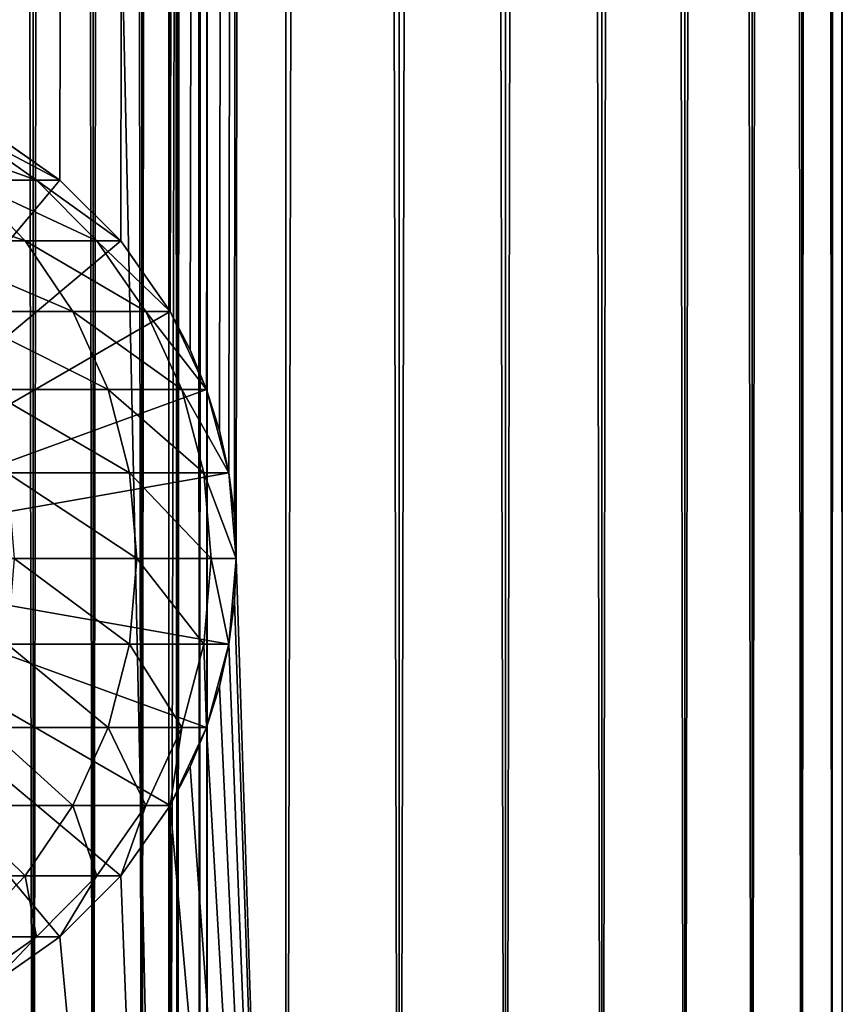
# Model space of a CAD drawing. Extents: x 0 to 650, y 0 to 1040.
# Drawn here: x 632 to 650, y 26 to 48 of the extents above; entities that cross this region are included whole.
import ezdxf

# ---------------------------------------------------------------- set-up
doc = ezdxf.new("R2010")
doc.units = 0
doc.header["$MEASUREMENT"] = 0

msp = doc.modelspace()

# ---------------------------------------------------------------- linework, layer by layer
for points in [[(635.400024, 1038.5, 35.650024), (635.400024, 1.500049, 35.650024), (612.900024, 1038.5, 35.650024)], [(612.900024, 1038.5, 35.650024), (635.400024, 1.500049, 35.650024), (612.900024, 1.500049, 35.650024)], [(630.825012, 1.500049, 60.046398), (630.825012, 1038.5, 60.046398), (632.374268, 1.500049, 58.961605)], [(632.374268, 1.500049, 58.961605), (630.825012, 1038.5, 60.046398), (632.374268, 1038.5, 58.961605)], [(632.374268, 1.500049, 42.338444), (632.374268, 1038.5, 42.338444), (630.825012, 1.500049, 41.253647)], [(630.825012, 1.500049, 41.253647), (632.374268, 1038.5, 42.338444), (630.825012, 1038.5, 41.253647)], [(632.374268, 1.500049, 58.961605), (632.374268, 1038.5, 58.961605), (633.711609, 1.500049, 57.624268)], [(633.711609, 1.500049, 57.624268), (632.374268, 1038.5, 58.961605), (633.711609, 1038.5, 57.624268)], [(633.711609, 1.500049, 43.675777), (633.711609, 1038.5, 43.675777), (632.374268, 1.500049, 42.338444)], [(632.374268, 1.500049, 42.338444), (633.711609, 1038.5, 43.675777), (632.374268, 1038.5, 42.338444)], [(633.711609, 1.500049, 57.624268), (633.711609, 1038.5, 57.624268), (634.796387, 1.500049, 56.075024)], [(634.796387, 1.500049, 56.075024), (633.711609, 1038.5, 57.624268), (634.796387, 1038.5, 56.075024)], [(634.796387, 1.500049, 45.225025), (634.796387, 1038.5, 45.225025), (633.711609, 1.500049, 43.675777)], [(633.711609, 1.500049, 43.675777), (634.796387, 1038.5, 45.225025), (633.711609, 1038.5, 43.675777)], [(634.796387, 1.500049, 56.075024), (634.796387, 1038.5, 56.075024), (635.595642, 1.500049, 54.360943)], [(635.595642, 1.500049, 54.360943), (634.796387, 1038.5, 56.075024), (635.595642, 1038.5, 54.360943)], [(635.595642, 1.500049, 46.939106), (635.595642, 1038.5, 46.939106), (634.796387, 1.500049, 45.225025)], [(634.796387, 1.500049, 45.225025), (635.595642, 1038.5, 46.939106), (634.796387, 1038.5, 45.225025)], [(638.0047, 1038.5, 35.877907), (638.0047, 1.500049, 35.877907), (635.400024, 1.500049, 35.650024)], [(638.0047, 1038.5, 35.877907), (635.400024, 1.500049, 35.650024), (635.400024, 1038.5, 35.650024)], [(636.900024, 1004, 65.574837), (635.42627, 41.500011, 65.650002), (638.0047, 1038.5, 65.422142)], [(638.0047, 1038.5, 65.422142), (635.42627, 41.500011, 65.650002), (635.870789, 40.645817, 65.642632)], [(635.595642, 1.500049, 54.360943), (635.595642, 1038.5, 54.360943), (636.085144, 1.500049, 52.534107)], [(636.085144, 1.500049, 52.534107), (635.595642, 1038.5, 54.360943), (636.085144, 1038.5, 52.534107)], [(636.085144, 1.500049, 48.765942), (636.085144, 1038.5, 48.765942), (635.595642, 1.500049, 46.939106)], [(635.595642, 1.500049, 46.939106), (636.085144, 1038.5, 48.765942), (635.595642, 1038.5, 46.939106)], [(638.0047, 1038.5, 65.422142), (635.870789, 40.645817, 65.642632), (636.236633, 39.762177, 65.626671)], [(636.085144, 1.500049, 52.534107), (636.085144, 1038.5, 52.534107), (636.25, 1.500049, 50.650024)], [(636.25, 1.500049, 50.650024), (636.085144, 1038.5, 52.534107), (636.25, 1038.5, 50.650024)], [(636.25, 1.500049, 50.650024), (636.25, 1038.5, 50.650024), (636.085144, 1.500049, 48.765942)], [(636.085144, 1.500049, 48.765942), (636.25, 1038.5, 50.650024), (636.085144, 1038.5, 48.765942)], [(636.236633, 39.762177, 65.626671), (636.52417, 38.850704, 65.607841), (638.0047, 1038.5, 65.422142)], [(636.52417, 38.850704, 65.607841), (636.73291, 37.910141, 65.590683), (638.0047, 1038.5, 65.422142)], [(638.0047, 1038.5, 65.422142), (636.73291, 37.910141, 65.590683), (636.858398, 36.95599, 65.578957)], [(638.0047, 1038.5, 65.422142), (636.858398, 36.95599, 65.578957), (636.900024, 36.000053, 65.574837)], [(636.900024, 36.000053, 65.574837), (638.0047, 1.500049, 65.422142), (638.0047, 1038.5, 65.422142)], [(638.0047, 1038.5, 65.422142), (638.0047, 1.500049, 65.422142), (640.530273, 1.500049, 64.745415)], [(638.0047, 1038.5, 65.422142), (640.530273, 1.500049, 64.745415), (640.530273, 1038.5, 64.745415)], [(640.530273, 1038.5, 36.554634), (640.530273, 1.500049, 36.554634), (638.0047, 1.500049, 35.877907)], [(640.530273, 1038.5, 36.554634), (638.0047, 1.500049, 35.877907), (638.0047, 1038.5, 35.877907)], [(640.530273, 1038.5, 64.745415), (640.530273, 1.500049, 64.745415), (642.900024, 1.500049, 63.640404)], [(640.530273, 1038.5, 64.745415), (642.900024, 1.500049, 63.640404), (642.900024, 1038.5, 63.640404)], [(642.900024, 1038.5, 37.659645), (642.900024, 1.500049, 37.659645), (640.530273, 1.500049, 36.554634)], [(642.900024, 1038.5, 37.659645), (640.530273, 1.500049, 36.554634), (640.530273, 1038.5, 36.554634)], [(642.900024, 1038.5, 63.640404), (642.900024, 1.500049, 63.640404), (645.041809, 1.500049, 62.14069)], [(642.900024, 1038.5, 63.640404), (645.041809, 1.500049, 62.14069), (645.041809, 1038.5, 62.14069)], [(645.041809, 1038.5, 39.159359), (645.041809, 1.500049, 39.159359), (642.900024, 1.500049, 37.659645)], [(645.041809, 1038.5, 39.159359), (642.900024, 1.500049, 37.659645), (642.900024, 1038.5, 37.659645)], [(645.041809, 1038.5, 62.14069), (645.041809, 1.500049, 62.14069), (646.890686, 1.500049, 60.291836)], [(645.041809, 1038.5, 62.14069), (646.890686, 1.500049, 60.291836), (646.890686, 1038.5, 60.291836)], [(646.890686, 1038.5, 41.008209), (646.890686, 1.500049, 41.008209), (645.041809, 1.500049, 39.159359)], [(646.890686, 1038.5, 41.008209), (645.041809, 1.500049, 39.159359), (645.041809, 1038.5, 39.159359)], [(646.890686, 1038.5, 60.291836), (646.890686, 1.500049, 60.291836), (648.390381, 1.500049, 58.150024)], [(646.890686, 1038.5, 60.291836), (648.390381, 1.500049, 58.150024), (648.390381, 1038.5, 58.150024)], [(648.390381, 1038.5, 43.150024), (648.390381, 1.500049, 43.150024), (646.890686, 1.500049, 41.008209)], [(648.390381, 1038.5, 43.150024), (646.890686, 1.500049, 41.008209), (646.890686, 1038.5, 41.008209)], [(648.390381, 1038.5, 58.150024), (648.390381, 1.500049, 58.150024), (649.495361, 1.500049, 55.780327)], [(648.390381, 1038.5, 58.150024), (649.495361, 1.500049, 55.780327), (649.495361, 1038.5, 55.780327)], [(649.495361, 1038.5, 45.519722), (649.495361, 1.500049, 45.519722), (648.390381, 1.500049, 43.150024)], [(649.495361, 1038.5, 45.519722), (648.390381, 1.500049, 43.150024), (648.390381, 1038.5, 43.150024)], [(649.495361, 1038.5, 55.780327), (649.495361, 1.500049, 55.780327), (650.172119, 1.500049, 53.254745)], [(649.495361, 1038.5, 55.780327), (650.172119, 1.500049, 53.254745), (650.172119, 1038.5, 53.254745)], [(650.172119, 1038.5, 48.0453), (650.172119, 1.500049, 48.0453), (649.495361, 1.500049, 45.519722)], [(650.172119, 1038.5, 48.0453), (649.495361, 1.500049, 45.519722), (649.495361, 1038.5, 45.519722)], [(650.172119, 1038.5, 53.254745), (650.172119, 1.500049, 53.254745), (650.400024, 1.500049, 50.650024)], [(650.172119, 1038.5, 53.254745), (650.400024, 1.500049, 50.650024), (650.400024, 1038.5, 50.650024)], [(650.400024, 1038.5, 50.650024), (650.400024, 1.500049, 50.650024), (650.172119, 1.500049, 48.0453)], [(650.400024, 1038.5, 50.650024), (650.172119, 1.500049, 48.0453), (650.172119, 1038.5, 48.0453)], [(636.858459, 1003.045105, 65.578949), (635.400024, 41.54525, 65.650024), (636.900024, 1004, 65.574837)], [(636.900024, 1004, 65.574837), (635.400024, 41.54525, 65.650024), (635.42627, 41.500011, 65.650002)], [(636.858459, 1003.045105, 65.578949), (636.73291, 1002.089844, 65.590683), (635.400024, 41.54525, 65.650024)], [(635.400024, 41.54525, 65.650024), (636.73291, 1002.089844, 65.590683), (636.524597, 1001.150879, 65.607803)], [(635.400024, 41.54525, 65.650024), (636.524597, 1001.150879, 65.607803), (636.236633, 1000.237793, 65.626671)], [(636.236633, 1000.237793, 65.626671), (635.871216, 999.355103, 65.642624), (635.400024, 41.54525, 65.650024)], [(635.400024, 41.54525, 65.650024), (635.871216, 999.355103, 65.642624), (635.42627, 998.5, 65.650002)], [(622.137756, 46.336628, 65.650024), (635.400024, 998.454712, 65.650024), (620.400024, 45.526302, 65.650024)], [(620.400024, 45.526302, 65.650024), (635.400024, 998.454712, 65.650024), (634.326477, 996.929321, 65.650024)], [(622.137756, 46.336628, 65.650024), (623.989868, 46.832897, 65.650024), (635.400024, 998.454712, 65.650024)], [(623.989868, 46.832897, 65.650024), (625.900024, 47.000031, 65.650024), (635.400024, 998.454712, 65.650024)], [(635.400024, 998.454712, 65.650024), (625.900024, 47.000031, 65.650024), (627.81012, 46.832897, 65.650024)], [(635.400024, 998.454712, 65.650024), (627.81012, 46.832897, 65.650024), (629.662231, 46.336628, 65.650024)], [(629.662231, 46.336628, 65.650024), (631.400024, 45.526302, 65.650024), (635.400024, 998.454712, 65.650024)], [(631.400024, 45.526302, 65.650024), (632.970642, 44.426479, 65.650024), (635.400024, 998.454712, 65.650024)], [(635.400024, 998.454712, 65.650024), (632.970642, 44.426479, 65.650024), (634.326477, 43.070652, 65.650024)], [(635.400024, 998.454712, 65.650024), (634.326477, 43.070652, 65.650024), (635.400024, 41.54525, 65.650024)], [(635.400024, 41.54525, 65.650024), (635.42627, 998.5, 65.650002), (635.400024, 998.454712, 65.650024)], [(620.400024, 45.526302, 65.650024), (634.326477, 996.929321, 65.650024), (632.970642, 995.573486, 65.650024)], [(632.970642, 995.573486, 65.650024), (631.400024, 994.473694, 65.650024), (612.900024, 1.500049, 65.650024)], [(612.900024, 1.500049, 65.650024), (614.900024, 36.000053, 65.650024), (632.970642, 995.573486, 65.650024)], [(632.970642, 995.573486, 65.650024), (614.900024, 36.000053, 65.650024), (615.067139, 37.910141, 65.650024)], [(632.970642, 995.573486, 65.650024), (615.067139, 37.910141, 65.650024), (615.563354, 39.762177, 65.650024)], [(615.563354, 39.762177, 65.650024), (616.373718, 41.500011, 65.650024), (632.970642, 995.573486, 65.650024)], [(632.970642, 995.573486, 65.650024), (616.373718, 41.500011, 65.650024), (617.473511, 43.070652, 65.650024)], [(632.970642, 995.573486, 65.650024), (617.473511, 43.070652, 65.650024), (618.829346, 44.426479, 65.650024)], [(618.829346, 44.426479, 65.650024), (620.400024, 45.526302, 65.650024), (632.970642, 995.573486, 65.650024)], [(625.900024, 36.000053, 64.650024), (632.970642, 44.426479, 64.650024), (631.400024, 45.526302, 64.650024)], [(625.900024, 36, 64.650024), (631.400024, 45.526279, 64.650024), (632.970642, 44.426491, 64.650024)], [(630.89093, 45.526279, 100.416328), (629.372559, 45.526279, 108.049759), (632.448181, 44.426491, 100.621346)], [(632.448181, 44.426491, 100.621346), (629.372559, 45.526279, 108.049759), (630.889771, 44.426491, 108.456276)], [(631.400024, 45.526279, 92.650024), (630.89093, 45.526279, 100.416328), (632.970642, 44.426491, 92.650024)], [(632.970642, 44.426491, 92.650024), (630.89093, 45.526279, 100.416328), (632.448181, 44.426491, 100.621346)], [(632.970642, 44.426479, 64.650024), (632.970642, 44.426479, 65.650024), (631.400024, 45.526302, 64.650024)], [(631.400024, 45.526302, 64.650024), (632.970642, 44.426479, 65.650024), (631.400024, 45.526302, 65.650024)], [(631.400024, 45.526279, 64.650024), (631.400024, 45.526279, 92.650024), (632.970642, 44.426491, 92.650024)], [(631.400024, 45.526279, 64.650024), (632.970642, 44.426491, 92.650024), (632.970642, 44.426491, 64.650024)], [(632.970642, 44.426491, 64.650024), (634.326477, 43.070663, 64.650024), (625.900024, 36, 64.650024)], [(634.326477, 43.070652, 64.650024), (632.970642, 44.426479, 64.650024), (625.900024, 36.000053, 64.650024)], [(630.889771, 44.426491, 108.456276), (628.321899, 44.426491, 116.02076), (632.199402, 43.070663, 108.80719)], [(632.199402, 43.070663, 108.80719), (628.321899, 44.426491, 116.02076), (629.574585, 43.070663, 116.539604)], [(632.448181, 44.426491, 100.621346), (630.889771, 44.426491, 108.456276), (633.792419, 43.070663, 100.798317)], [(633.792419, 43.070663, 100.798317), (630.889771, 44.426491, 108.456276), (632.199402, 43.070663, 108.80719)], [(632.970642, 44.426491, 92.650024), (632.448181, 44.426491, 100.621346), (634.326477, 43.070663, 92.650024)], [(634.326477, 43.070663, 92.650024), (632.448181, 44.426491, 100.621346), (633.792419, 43.070663, 100.798317)], [(632.970642, 44.426491, 64.650024), (632.970642, 44.426491, 92.650024), (634.326477, 43.070663, 92.650024)], [(632.970642, 44.426491, 64.650024), (634.326477, 43.070663, 92.650024), (634.326477, 43.070663, 64.650024)], [(634.326477, 43.070652, 64.650024), (634.326477, 43.070652, 65.650024), (632.970642, 44.426479, 64.650024)], [(632.970642, 44.426479, 64.650024), (634.326477, 43.070652, 65.650024), (632.970642, 44.426479, 65.650024)], [(625.900024, 36, 64.650024), (634.326477, 43.070663, 64.650024), (635.42627, 41.5, 64.650024)], [(625.900024, 36.000053, 64.650024), (635.42627, 41.500011, 64.650024), (634.326477, 43.070652, 64.650024)], [(632.199402, 43.070663, 108.80719), (629.574585, 43.070663, 116.539604), (633.261658, 41.5, 109.091835)], [(633.261658, 41.5, 109.091835), (629.574585, 43.070663, 116.539604), (630.590637, 41.5, 116.96048)], [(633.792419, 43.070663, 100.798317), (632.199402, 43.070663, 108.80719), (634.882812, 41.5, 100.941872)], [(634.882812, 41.5, 100.941872), (632.199402, 43.070663, 108.80719), (633.261658, 41.5, 109.091835)], [(634.326477, 43.070663, 92.650024), (633.792419, 43.070663, 100.798317), (635.42627, 41.5, 92.650024)], [(635.42627, 41.5, 92.650024), (633.792419, 43.070663, 100.798317), (634.882812, 41.5, 100.941872)], [(634.326477, 43.070663, 64.650024), (634.326477, 43.070663, 92.650024), (635.42627, 41.5, 92.650024)], [(634.326477, 43.070663, 64.650024), (635.42627, 41.5, 92.650024), (635.42627, 41.5, 64.650024)], [(635.42627, 41.500011, 64.650024), (635.400024, 41.54525, 65.650024), (634.326477, 43.070652, 64.650024)], [(634.326477, 43.070652, 64.650024), (635.400024, 41.54525, 65.650024), (634.326477, 43.070652, 65.650024)], [(625.900024, 36.000053, 64.650024), (636.236633, 39.762177, 64.650024), (635.42627, 41.500011, 64.650024)], [(625.900024, 36, 64.650024), (635.42627, 41.5, 64.650024), (636.236633, 39.762222, 64.650024)], [(633.261658, 41.5, 109.091835), (630.590637, 41.5, 116.96048), (634.044373, 39.762222, 109.301567)], [(634.044373, 39.762222, 109.301567), (630.590637, 41.5, 116.96048), (631.339294, 39.762222, 117.270584)], [(634.882812, 41.5, 100.941872), (633.261658, 41.5, 109.091835), (635.686218, 39.762222, 101.047638)], [(635.686218, 39.762222, 101.047638), (633.261658, 41.5, 109.091835), (634.044373, 39.762222, 109.301567)], [(635.42627, 41.5, 92.650024), (634.882812, 41.5, 100.941872), (636.236633, 39.762222, 92.650024)], [(636.236633, 39.762222, 92.650024), (634.882812, 41.5, 100.941872), (635.686218, 39.762222, 101.047638)], [(635.42627, 41.500011, 64.650024), (635.42627, 41.500011, 65.650002), (635.400024, 41.54525, 65.650024)], [(635.870789, 40.645817, 65.642632), (635.42627, 41.500011, 64.650024), (636.236633, 39.762177, 65.626671)], [(636.236633, 39.762177, 65.626671), (635.42627, 41.500011, 64.650024), (636.236633, 39.762177, 64.650024)], [(635.870789, 40.645817, 65.642632), (635.42627, 41.500011, 65.650002), (635.42627, 41.500011, 64.650024)], [(635.42627, 41.5, 64.650024), (635.42627, 41.5, 92.650024), (636.236633, 39.762222, 92.650024)], [(635.42627, 41.5, 64.650024), (636.236633, 39.762222, 92.650024), (636.236633, 39.762222, 64.650024)], [(636.236633, 39.762222, 64.650024), (636.732849, 37.91013, 64.650024), (625.900024, 36, 64.650024)], [(636.73291, 37.910141, 64.650024), (636.236633, 39.762177, 64.650024), (625.900024, 36.000053, 64.650024)], [(634.044373, 39.762222, 109.301567), (631.339294, 39.762222, 117.270584), (634.523743, 37.91013, 109.430008)], [(634.523743, 37.91013, 109.430008), (631.339294, 39.762222, 117.270584), (631.797791, 37.91013, 117.460495)], [(635.686218, 39.762222, 101.047638), (634.044373, 39.762222, 109.301567), (636.178223, 37.91013, 101.112411)], [(636.178223, 37.91013, 101.112411), (634.044373, 39.762222, 109.301567), (634.523743, 37.91013, 109.430008)], [(636.236633, 39.762222, 92.650024), (635.686218, 39.762222, 101.047638), (636.732849, 37.91013, 92.650024)], [(636.732849, 37.91013, 92.650024), (635.686218, 39.762222, 101.047638), (636.178223, 37.91013, 101.112411)], [(636.236633, 39.762222, 64.650024), (636.236633, 39.762222, 92.650024), (636.732849, 37.91013, 92.650024)], [(636.236633, 39.762222, 64.650024), (636.732849, 37.91013, 92.650024), (636.732849, 37.91013, 64.650024)], [(636.236633, 39.762177, 64.650024), (636.73291, 37.910141, 64.650024), (636.73291, 37.910141, 65.590683)], [(636.236633, 39.762177, 65.626671), (636.236633, 39.762177, 64.650024), (636.52417, 38.850704, 65.607841)], [(636.52417, 38.850704, 65.607841), (636.236633, 39.762177, 64.650024), (636.73291, 37.910141, 65.590683)], [(625.900024, 36.000053, 64.650024), (636.900024, 36.000053, 64.650024), (636.73291, 37.910141, 64.650024)], [(625.900024, 36, 64.650024), (636.732849, 37.91013, 64.650024), (636.899963, 36, 64.650024)], [(634.523743, 37.91013, 109.430008), (631.797791, 37.91013, 117.460495), (634.685181, 36, 109.473259)], [(634.685181, 36, 109.473259), (631.797791, 37.91013, 117.460495), (631.952148, 36, 117.524445)], [(636.178223, 37.91013, 101.112411), (634.523743, 37.91013, 109.430008), (636.343933, 36, 101.134232)], [(636.343933, 36, 101.134232), (634.523743, 37.91013, 109.430008), (634.685181, 36, 109.473259)], [(636.732849, 37.91013, 92.650024), (636.178223, 37.91013, 101.112411), (636.899963, 36, 92.650024)], [(636.899963, 36, 92.650024), (636.178223, 37.91013, 101.112411), (636.343933, 36, 101.134232)], [(636.732849, 37.91013, 64.650024), (636.732849, 37.91013, 92.650024), (636.899963, 36, 92.650024)], [(636.732849, 37.91013, 64.650024), (636.899963, 36, 92.650024), (636.899963, 36, 64.650024)], [(636.900024, 36.000053, 64.650024), (636.900024, 36.000053, 65.574837), (636.73291, 37.910141, 64.650024)], [(636.73291, 37.910141, 64.650024), (636.900024, 36.000053, 65.574837), (636.858398, 36.95599, 65.578957)], [(636.73291, 37.910141, 64.650024), (636.858398, 36.95599, 65.578957), (636.73291, 37.910141, 65.590683)], [(636.236633, 32.237808, 64.650024), (636.73291, 34.089844, 64.650024), (625.900024, 36.000053, 64.650024)], [(625.900024, 36.000053, 64.650024), (636.73291, 34.089844, 64.650024), (636.900024, 36.000053, 64.650024)], [(632.970642, 27.573505, 64.650024), (634.326477, 28.929392, 64.650024), (625.900024, 36.000053, 64.650024)], [(625.900024, 36.000053, 64.650024), (634.326477, 28.929392, 64.650024), (635.42627, 30.499973, 64.650024)], [(625.900024, 36.000053, 64.650024), (635.42627, 30.499973, 64.650024), (636.236633, 32.237808, 64.650024)], [(625.900024, 36.000053, 64.650024), (631.400024, 26.47368, 64.650024), (632.970642, 27.573505, 64.650024)], [(634.326477, 28.929337, 64.650024), (632.970642, 27.573511, 64.650024), (625.900024, 36, 64.650024)], [(625.900024, 36, 64.650024), (632.970642, 27.573511, 64.650024), (631.400024, 26.473721, 64.650024)], [(636.732849, 34.08987, 64.650024), (636.236633, 32.237778, 64.650024), (625.900024, 36, 64.650024)], [(625.900024, 36, 64.650024), (636.236633, 32.237778, 64.650024), (635.42627, 30.5, 64.650024)], [(625.900024, 36, 64.650024), (635.42627, 30.5, 64.650024), (634.326477, 28.929337, 64.650024)], [(625.900024, 36, 64.650024), (636.899963, 36, 64.650024), (636.732849, 34.08987, 64.650024)], [(634.523743, 34.08987, 109.430008), (631.952148, 36, 117.524445), (631.797791, 34.08987, 117.460495)], [(634.685181, 36, 109.473259), (631.952148, 36, 117.524445), (634.523743, 34.08987, 109.430008)], [(636.178223, 34.08987, 101.112411), (634.685181, 36, 109.473259), (634.523743, 34.08987, 109.430008)], [(636.343933, 36, 101.134232), (634.685181, 36, 109.473259), (636.178223, 34.08987, 101.112411)], [(636.732849, 34.08987, 92.650024), (636.343933, 36, 101.134232), (636.178223, 34.08987, 101.112411)], [(636.899963, 36, 92.650024), (636.343933, 36, 101.134232), (636.732849, 34.08987, 92.650024)], [(636.899963, 36, 64.650024), (636.899963, 36, 92.650024), (636.732849, 34.08987, 92.650024)], [(636.899963, 36, 64.650024), (636.732849, 34.08987, 92.650024), (636.732849, 34.08987, 64.650024)], [(636.73291, 34.089844, 64.650024), (636.858459, 35.045185, 65.578949), (636.900024, 36.000053, 64.650024)], [(636.900024, 36.000053, 65.574837), (636.858459, 35.045185, 65.578949), (638.0047, 1.500049, 65.422142)], [(636.900024, 36.000053, 64.650024), (636.858459, 35.045185, 65.578949), (636.900024, 36.000053, 65.574837)], [(636.858459, 35.045185, 65.578949), (636.73291, 34.089844, 65.590683), (638.0047, 1.500049, 65.422142)], [(636.73291, 34.089844, 64.650024), (636.73291, 34.089844, 65.590683), (636.858459, 35.045185, 65.578949)], [(634.044373, 32.237778, 109.301567), (631.797791, 34.08987, 117.460495), (631.339294, 32.237778, 117.270584)], [(634.523743, 34.08987, 109.430008), (631.797791, 34.08987, 117.460495), (634.044373, 32.237778, 109.301567)], [(635.686218, 32.237778, 101.047638), (634.523743, 34.08987, 109.430008), (634.044373, 32.237778, 109.301567)], [(636.178223, 34.08987, 101.112411), (634.523743, 34.08987, 109.430008), (635.686218, 32.237778, 101.047638)], [(636.236633, 32.237778, 92.650024), (636.178223, 34.08987, 101.112411), (635.686218, 32.237778, 101.047638)], [(636.732849, 34.08987, 92.650024), (636.178223, 34.08987, 101.112411), (636.236633, 32.237778, 92.650024)], [(636.732849, 34.08987, 64.650024), (636.732849, 34.08987, 92.650024), (636.236633, 32.237778, 92.650024)], [(636.732849, 34.08987, 64.650024), (636.236633, 32.237778, 92.650024), (636.236633, 32.237778, 64.650024)], [(636.236633, 32.237808, 64.650024), (636.524597, 33.150829, 65.607803), (636.73291, 34.089844, 64.650024)], [(638.0047, 1.500049, 65.422142), (636.73291, 34.089844, 65.590683), (636.524597, 33.150829, 65.607803)], [(636.73291, 34.089844, 64.650024), (636.524597, 33.150829, 65.607803), (636.73291, 34.089844, 65.590683)], [(638.0047, 1.500049, 65.422142), (636.524597, 33.150829, 65.607803), (636.236633, 32.237808, 65.626671)], [(636.236633, 32.237808, 64.650024), (636.236633, 32.237808, 65.626671), (636.524597, 33.150829, 65.607803)], [(633.261658, 30.5, 109.091835), (631.339294, 32.237778, 117.270584), (630.590637, 30.5, 116.96048)], [(634.044373, 32.237778, 109.301567), (631.339294, 32.237778, 117.270584), (633.261658, 30.5, 109.091835)], [(634.882812, 30.5, 100.941872), (634.044373, 32.237778, 109.301567), (633.261658, 30.5, 109.091835)], [(635.686218, 32.237778, 101.047638), (634.044373, 32.237778, 109.301567), (634.882812, 30.5, 100.941872)], [(635.42627, 30.5, 92.650024), (635.686218, 32.237778, 101.047638), (634.882812, 30.5, 100.941872)], [(635.42627, 30.499973, 64.650024), (635.871216, 31.355062, 65.642624), (636.236633, 32.237808, 64.650024)], [(636.236633, 32.237778, 92.650024), (635.686218, 32.237778, 101.047638), (635.42627, 30.5, 92.650024)], [(636.236633, 32.237778, 64.650024), (636.236633, 32.237778, 92.650024), (635.42627, 30.5, 92.650024)], [(636.236633, 32.237778, 64.650024), (635.42627, 30.5, 92.650024), (635.42627, 30.5, 64.650024)], [(635.871216, 31.355062, 65.642624), (638.0047, 1.500049, 65.422142), (636.236633, 32.237808, 65.626671)], [(636.236633, 32.237808, 64.650024), (635.871216, 31.355062, 65.642624), (636.236633, 32.237808, 65.626671)], [(635.42627, 30.499973, 65.650002), (638.0047, 1.500049, 65.422142), (635.871216, 31.355062, 65.642624)], [(635.42627, 30.499973, 64.650024), (635.42627, 30.499973, 65.650002), (635.871216, 31.355062, 65.642624)], [(632.199402, 28.929337, 108.80719), (630.590637, 30.5, 116.96048), (629.574585, 28.929337, 116.539604)], [(633.261658, 30.5, 109.091835), (630.590637, 30.5, 116.96048), (632.199402, 28.929337, 108.80719)], [(633.792419, 28.929337, 100.798317), (633.261658, 30.5, 109.091835), (632.199402, 28.929337, 108.80719)], [(634.882812, 30.5, 100.941872), (633.261658, 30.5, 109.091835), (633.792419, 28.929337, 100.798317)], [(634.326477, 28.929337, 92.650024), (634.882812, 30.5, 100.941872), (633.792419, 28.929337, 100.798317)], [(635.42627, 30.5, 92.650024), (634.882812, 30.5, 100.941872), (634.326477, 28.929337, 92.650024)], [(635.42627, 30.5, 64.650024), (635.42627, 30.5, 92.650024), (634.326477, 28.929337, 92.650024)], [(635.42627, 30.5, 64.650024), (634.326477, 28.929337, 92.650024), (634.326477, 28.929337, 64.650024)], [(634.326477, 28.929392, 64.650024), (635.400024, 30.454674, 65.650024), (635.42627, 30.499973, 64.650024)], [(635.400024, 30.454674, 65.650024), (635.400024, 1.500049, 65.650024), (635.42627, 30.499973, 65.650002)], [(635.42627, 30.499973, 65.650002), (635.400024, 1.500049, 65.650024), (638.0047, 1.500049, 65.422142)], [(635.42627, 30.499973, 64.650024), (635.400024, 30.454674, 65.650024), (635.42627, 30.499973, 65.650002)], [(635.400024, 1.500049, 65.650024), (635.400024, 30.454674, 65.650024), (634.326477, 28.929392, 65.650024)], [(634.326477, 28.929392, 64.650024), (634.326477, 28.929392, 65.650024), (635.400024, 30.454674, 65.650024)], [(632.199402, 28.929337, 108.80719), (629.574585, 28.929337, 116.539604), (630.889771, 27.573511, 108.456276)], [(632.448181, 27.573511, 100.621346), (632.199402, 28.929337, 108.80719), (630.889771, 27.573511, 108.456276)], [(633.792419, 28.929337, 100.798317), (632.199402, 28.929337, 108.80719), (632.448181, 27.573511, 100.621346)], [(632.970642, 27.573511, 92.650024), (633.792419, 28.929337, 100.798317), (632.448181, 27.573511, 100.621346)], [(634.326477, 28.929392, 65.650024), (632.970642, 27.573505, 65.650024), (635.400024, 1.500049, 65.650024)], [(632.970642, 27.573505, 64.650024), (632.970642, 27.573505, 65.650024), (634.326477, 28.929392, 64.650024)], [(634.326477, 28.929392, 64.650024), (632.970642, 27.573505, 65.650024), (634.326477, 28.929392, 65.650024)], [(634.326477, 28.929337, 92.650024), (633.792419, 28.929337, 100.798317), (632.970642, 27.573511, 92.650024)], [(634.326477, 28.929337, 64.650024), (634.326477, 28.929337, 92.650024), (632.970642, 27.573511, 92.650024)], [(634.326477, 28.929337, 64.650024), (632.970642, 27.573511, 92.650024), (632.970642, 27.573511, 64.650024)], [(632.448181, 27.573511, 100.621346), (630.889771, 27.573511, 108.456276), (630.89093, 26.473721, 100.416328)], [(631.400024, 26.473721, 92.650024), (632.448181, 27.573511, 100.621346), (630.89093, 26.473721, 100.416328)], [(632.970642, 27.573511, 92.650024), (632.448181, 27.573511, 100.621346), (631.400024, 26.473721, 92.650024)], [(632.970642, 27.573511, 64.650024), (632.970642, 27.573511, 92.650024), (631.400024, 26.473721, 92.650024)], [(632.970642, 27.573511, 64.650024), (631.400024, 26.473721, 92.650024), (631.400024, 26.473721, 64.650024)], [(635.400024, 1.500049, 65.650024), (632.970642, 27.573505, 65.650024), (631.400024, 26.47368, 65.650024)], [(631.400024, 26.47368, 64.650024), (631.400024, 26.47368, 65.650024), (632.970642, 27.573505, 64.650024)], [(632.970642, 27.573505, 64.650024), (631.400024, 26.47368, 65.650024), (632.970642, 27.573505, 65.650024)], [(635.400024, 1.500049, 65.650024), (631.400024, 26.47368, 65.650024), (629.662231, 25.663414, 65.650024)]]:
    msp.add_3dface(points)

doc.saveas('drawing.dxf')
